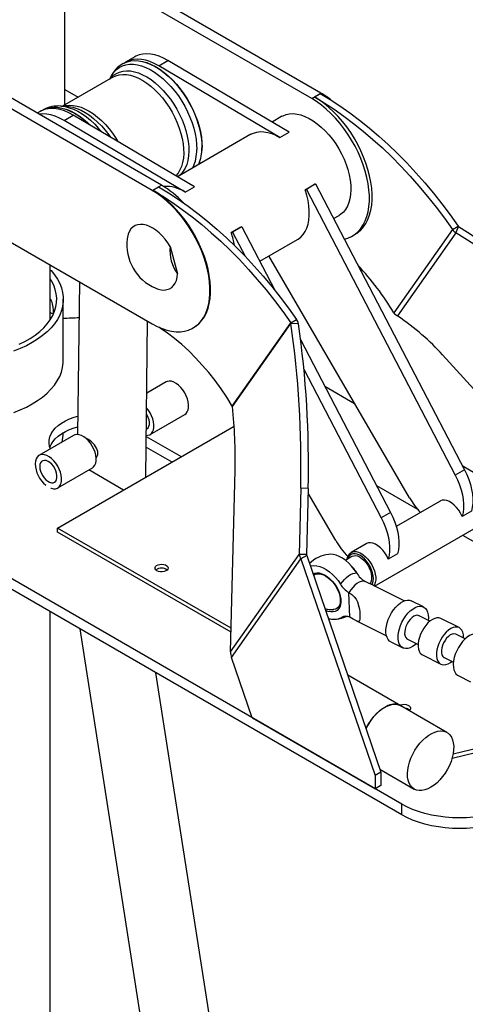
# Model space of a CAD drawing. Units: inches. Extents: x 0 to 80000, y 0 to 78659.
# Drawn here: x 11415 to 11688, y 32487 to 33090 of the extents above; entities that cross this region are included whole.
import ezdxf

# ---------------------------------------------------------------- set-up
doc = ezdxf.new("R2010")
doc.units = ezdxf.units.IN
doc.header["$MEASUREMENT"] = 0

msp = doc.modelspace()

# ---------------------------------------------------------------- linework, layer by layer
for p, q in [((11442.663, 33037.732), (11442.663, 33150.591)), ((11599.401, 33044.86), (11442.663, 33135.344)), ((11593.744, 33041.595), (11442.663, 33128.812)), ((11496.164, 32985.263), (11326.458, 33083.232)), ((11501.82, 32988.528), (11338.794, 33082.642)), ((11478.334, 33062.943), (11478.255, 33062.897)), ((11485.405, 33067.025), (11479.748, 33063.759)), ((11500.086, 33061.581), (11505.742, 33064.846)), ((11579.899, 33021.009), (11505.742, 33064.846)), ((11574.242, 33017.743), (11500.086, 33061.581)), ((11471.927, 33054.626), (11441.196, 33036.885)), ((11470.489, 33054.518), (11469.974, 33053.498)), ((11442.663, 33047.158), (11450.827, 33042.445)), ((11593.744, 33041.595), (11599.401, 33044.86)), ((11595.423, 33042.564), (11598.958, 33044.605)), ((11427.422, 33033.552), (11425.625, 33032.515)), ((11428.915, 33034.414), (11428.836, 33034.368)), ((11443.995, 33036.728), (11440.055, 33036.949)), ((11440.055, 33036.949), (11440.261, 33036.936)), ((11442.103, 33028.108), (11447.76, 33031.374)), ((11516.259, 32984.271), (11442.103, 33028.108)), ((11521.916, 32987.536), (11447.76, 33031.374)), ((11575.539, 33030.671), (11569.475, 33027.171)), ((11574.242, 33017.743), (11579.899, 33021.009)), ((11556.447, 33019.65), (11511.493, 32993.698)), ((11326.458, 33001.578), (11496.164, 32903.609)), ((11496.164, 32985.263), (11501.82, 32988.528)), ((11496.477, 32985.444), (11500.013, 32987.485)), ((11516.259, 32984.271), (11521.916, 32987.536)), ((11595.398, 32988.862), (11589.741, 32985.597)), ((11589.741, 32985.597), (11590.495, 32985.975)), ((11596.152, 32989.24), (11590.495, 32985.975)), ((11590.495, 32985.975), (11681.64, 32811.086)), ((11595.398, 32988.862), (11596.152, 32989.24)), ((11596.152, 32989.24), (11687.297, 32814.352)), ((11607.168, 32968.103), (11610.536, 32970.048)), ((11550.143, 32962.737), (11544.486, 32959.472)), ((11550.897, 32963.115), (11545.24, 32959.85)), ((11550.143, 32962.737), (11550.897, 32963.115)), ((11550.897, 32963.115), (11571.151, 32924.252)), ((11679.915, 32961.437), (11644.069, 32910.434)), ((11679.915, 32961.437), (11683.451, 32963.478)), ((11682.089, 32959.386), (11683.62, 32963.058)), ((11544.486, 32959.472), (11545.24, 32959.85)), ((11545.24, 32959.85), (11552.955, 32945.047)), ((11561.913, 32941.978), (11585.08, 32955.352)), ((11618.742, 32957.465), (11620.421, 32958.434)), ((11682.089, 32959.386), (11646.337, 32908.518)), ((11507.097, 32950.902), (11511.684, 32934.255)), ((11653.733, 32797.101), (11567.502, 32945.205)), ((11433.663, 32906.152), (11433.663, 32939.69)), ((11451.55, 32929.364), (11450.411, 32835.931)), ((11441.663, 32881.133), (11441.663, 32918.694)), ((11580.963, 32904.327), (11584.498, 32906.368)), ((11492.095, 32809.798), (11493.259, 32905.285)), ((11521.162, 32901.133), (11521.475, 32901.314)), ((11545.117, 32853.324), (11580.963, 32904.327)), ((11545.241, 32852.959), (11580.992, 32903.826)), ((11585.585, 32903.689), (11580.992, 32903.826)), ((11586.934, 32893.968), (11642.042, 32788.227)), ((11739.62, 32812.495), (11673.932, 32884.692)), ((11588.977, 32875.928), (11636.385, 32784.961)), ((11504.55, 32868.058), (11492.722, 32861.23)), ((11601.787, 32865.469), (11620.074, 32854.911)), ((11494.836, 32835.893), (11516.049, 32848.139)), ((11438.181, 32778.674), (11546.251, 32841.061)), ((11447.982, 32835.402), (11426.768, 32823.156)), ((11492.399, 32834.73), (11513.841, 32822.352)), ((11492.453, 32839.136), (11492.836, 32839.357)), ((11492.333, 32828.235), (11492.333, 32829.322)), ((11492.333, 32828.235), (11508.183, 32819.085)), ((11438.267, 32803.237), (11459.481, 32815.483)), ((11685.99, 32816.859), (11693.813, 32812.343)), ((11478.486, 32801.941), (11457.255, 32814.198)), ((11544.124, 32702.858), (11546.799, 32814.088)), ((11687.297, 32814.352), (11681.64, 32811.086)), ((11633.432, 32804.747), (11658.478, 32790.288)), ((11587.026, 32803.001), (11586.053, 32762.515)), ((11591.619, 32802.865), (11587.026, 32803.001)), ((11591.619, 32802.865), (11590.645, 32762.378)), ((11608.478, 32770.976), (11591.551, 32800.048)), ((11672.336, 32795.151), (11645.535, 32779.68)), ((11642.042, 32788.227), (11636.385, 32784.961)), ((11691.584, 32789.036), (11685.927, 32785.77)), ((11632.265, 32743.152), (11699.684, 32782.072)), ((11544.472, 32717.314), (11438.181, 32778.674)), ((11438.181, 32776.224), (11438.181, 32778.674)), ((11544.414, 32714.897), (11438.181, 32776.224)), ((11686.197, 32774.287), (11769.15, 32726.399)), ((11627.081, 32769.026), (11617.888, 32763.72)), ((11648.899, 32609.677), (11380.982, 32764.342)), ((11544.124, 32702.858), (11586.053, 32762.515)), ((11590.645, 32762.378), (11586.053, 32762.515)), ((11590.714, 32761.933), (11587.179, 32759.892)), ((11590.714, 32761.933), (11636.171, 32629.272)), ((11618.431, 32761.146), (11614.449, 32758.847)), ((11646.329, 32762.911), (11640.672, 32759.645)), ((11648.899, 32603.145), (11380.982, 32757.81)), ((11544.66, 32699.395), (11587.179, 32759.892)), ((11587.179, 32759.892), (11632.635, 32627.231)), ((11650.341, 32734.07), (11631.648, 32743.463)), ((11617.022, 32724.029), (11616.574, 32739.129)), ((11662.241, 32730.329), (11654.742, 32734.097)), ((11433.663, 31710.395), (11433.663, 32727.398)), ((11666.13, 32721.66), (11659.547, 32724.968)), ((11620.873, 32722.017), (11639.565, 32712.625)), ((11684.066, 32717.684), (11672.817, 32723.336)), ((11451.687, 32716.993), (11565.712, 31986.119)), ((11687.712, 32710.816), (11682.045, 32713.663)), ((11642.171, 32709.078), (11649.67, 32705.31)), ((11652.364, 32710.671), (11658.946, 32707.363)), ((11661.592, 32700.998), (11672.841, 32695.346)), ((11557.278, 32662.568), (11544.66, 32699.395)), ((11674.862, 32699.366), (11680.529, 32696.519)), ((11602.784, 32020.962), (11498.402, 32690.025)), ((11648.291, 32669.862), (11615.844, 32688.593)), ((11683.417, 32688.353), (11690.916, 32684.585)), ((11676.575, 32653.534), (11648.291, 32669.862)), ((11557.278, 32662.568), (11632.635, 32619.066)), ((11708.809, 32646.99), (11680.318, 32640.289)), ((11709.422, 32644.685), (11679.697, 32637.694)), ((11636.171, 32629.272), (11632.635, 32627.231)), ((11635.573, 32631.018), (11656.577, 32618.892)), ((11636.171, 32629.272), (11636.171, 32621.107)), ((11632.635, 32627.231), (11632.635, 32619.066)), ((11636.171, 32621.107), (11632.635, 32619.066)), ((11648.899, 32603.145), (11648.899, 32609.677))]:
    msp.add_line(p, q)
at = {"flags": 128}
for points in [[(11505.742, 33064.846), (11503.052, 33066.288), (11500.384, 33067.424), (11497.76, 33068.242), (11495.206, 33068.735), (11492.745, 33068.898), (11490.398, 33068.732), (11488.187, 33068.236), (11486.131, 33067.415), (11485.405, 33067.025)], [(11470.489, 33054.518), (11471.294, 33055.944), (11472.643, 33057.778), (11474.201, 33059.332), (11475.954, 33060.592), (11477.887, 33061.545), (11479.98, 33062.184), (11482.216, 33062.502), (11484.575, 33062.496), (11487.034, 33062.168), (11489.573, 33061.519), (11492.167, 33060.555), (11494.793, 33059.286), (11497.427, 33057.723), (11500.046, 33055.879), (11502.626, 33053.772), (11505.144, 33051.421), (11507.576, 33048.847), (11509.901, 33046.073), (11512.097, 33043.124), (11514.145, 33040.028), (11516.027, 33036.812), (11517.724, 33033.505), (11519.222, 33030.137), (11520.508, 33026.739), (11521.569, 33023.342), (11522.395, 33019.975), (11522.981, 33016.671), (11523.319, 33013.458), (11523.408, 33010.366)], [(11478.28, 33062.912), (11478.774, 33063.182), (11480.78, 33064.026), (11482.939, 33064.556), (11485.233, 33064.767), (11487.642, 33064.657), (11490.144, 33064.227), (11492.717, 33063.481), (11495.338, 33062.426), (11497.986, 33061.07), (11500.635, 33059.426), (11503.264, 33057.508), (11505.849, 33055.333), (11508.366, 33052.919), (11510.796, 33050.29), (11513.114, 33047.466), (11515.303, 33044.474), (11517.341, 33041.339), (11519.212, 33038.089), (11520.898, 33034.753), (11522.386, 33031.359), (11523.661, 33027.939), (11524.713, 33024.521), (11525.533, 33021.136), (11526.112, 33017.813), (11526.448, 33014.583), (11526.535, 33011.472)], [(11478.334, 33062.943), (11478.853, 33063.227), (11480.859, 33064.072), (11483.018, 33064.601), (11485.312, 33064.812), (11487.721, 33064.703), (11490.222, 33064.273), (11492.795, 33063.527), (11495.417, 33062.471), (11498.064, 33061.116), (11500.714, 33059.471), (11503.343, 33057.553), (11505.927, 33055.378), (11508.445, 33052.965), (11510.874, 33050.335), (11513.193, 33047.512), (11515.381, 33044.519), (11517.42, 33041.384), (11519.29, 33038.135), (11520.977, 33034.798), (11522.464, 33031.405), (11523.74, 33027.984), (11524.792, 33024.566), (11525.611, 33021.181), (11526.191, 33017.859), (11526.526, 33014.628), (11526.614, 33011.518)], [(11500.086, 33061.581), (11497.396, 33063.023), (11494.727, 33064.158), (11492.104, 33064.976), (11489.55, 33065.469), (11487.088, 33065.633), (11484.741, 33065.466), (11482.53, 33064.97), (11480.475, 33064.149), (11479.053, 33063.329)], [(11470.535, 33053.822), (11470.936, 33054.29), (11472.486, 33055.759), (11474.23, 33056.928), (11476.151, 33057.786), (11478.23, 33058.325), (11480.448, 33058.539), (11482.782, 33058.427), (11485.21, 33057.989), (11487.709, 33057.23), (11490.254, 33056.157), (11492.82, 33054.78), (11495.382, 33053.113), (11497.916, 33051.173), (11500.397, 33048.977), (11502.801, 33046.547), (11505.104, 33043.908), (11507.285, 33041.083), (11509.321, 33038.102), (11511.194, 33034.992), (11512.885, 33031.785), (11514.377, 33028.51), (11515.656, 33025.201), (11516.71, 33021.889), (11517.529, 33018.606), (11518.104, 33015.385), (11518.429, 33012.256), (11518.503, 33009.249), (11518.323, 33006.395), (11517.893, 33003.721), (11517.215, 33001.253), (11516.296, 32999.014), (11515.147, 32997.027), (11513.776, 32995.31), (11513.063, 32994.605)], [(11471.927, 33054.626), (11472.017, 33054.677), (11473.899, 33055.538), (11475.938, 33056.083), (11478.115, 33056.306), (11480.409, 33056.206), (11482.796, 33055.783), (11485.253, 33055.041), (11487.757, 33053.989), (11490.281, 33052.635), (11492.803, 33050.994), (11495.296, 33049.082), (11497.736, 33046.917), (11500.099, 33044.521), (11502.362, 33041.918), (11504.502, 33039.132), (11506.499, 33036.192), (11508.332, 33033.127), (11509.985, 33029.966), (11511.439, 33026.741), (11512.682, 33023.484), (11513.701, 33020.226), (11514.485, 33017), (11515.028, 33013.837), (11515.323, 33010.77), (11515.369, 33007.827), (11515.163, 33005.037), (11514.709, 33002.43), (11514.011, 33000.029), (11513.076, 32997.859), (11511.912, 32995.941), (11510.532, 32994.294), (11510.515, 32994.276)], [(11598.958, 33044.605), (11604.993, 33040.972), (11611.018, 33037.048), (11617.02, 33032.841), (11622.989, 33028.357), (11628.915, 33023.606), (11634.785, 33018.595), (11640.591, 33013.334), (11646.321, 33007.832), (11651.964, 33002.1), (11657.511, 32996.148), (11662.951, 32989.986), (11668.275, 32983.627), (11673.472, 32977.081), (11678.534, 32970.361), (11683.451, 32963.478)], [(11613.711, 32955.548), (11615.955, 32956.181), (11618.208, 32957.17), (11620.285, 32958.473), (11622.17, 32960.081), (11623.85, 32961.982), (11625.314, 32964.162), (11626.55, 32966.607), (11627.55, 32969.297), (11628.306, 32972.214), (11628.813, 32975.337), (11629.068, 32978.643), (11629.068, 32982.109), (11628.813, 32985.709), (11628.306, 32989.417), (11627.55, 32993.207), (11626.55, 32997.052), (11625.314, 33000.923), (11623.85, 33004.794), (11622.17, 33008.635), (11620.285, 33012.42), (11618.208, 33016.12), (11615.955, 33019.711), (11613.542, 33023.164), (11610.987, 33026.456), (11608.307, 33029.564), (11605.523, 33032.463), (11602.653, 33035.134), (11599.719, 33037.558), (11596.743, 33039.717), (11593.744, 33041.595)], [(11595.423, 33042.564), (11601.458, 33038.931), (11607.482, 33035.007), (11613.484, 33030.8), (11619.454, 33026.316), (11625.379, 33021.565), (11631.25, 33016.554), (11637.056, 33011.293), (11642.785, 33005.791), (11648.429, 33000.059), (11653.976, 32994.107), (11659.416, 32987.945), (11664.74, 32981.586), (11669.937, 32975.04), (11674.998, 32968.32), (11679.915, 32961.437)], [(11620.421, 32958.434), (11621.963, 32959.442), (11623.848, 32961.05), (11625.529, 32962.951), (11626.992, 32965.131), (11628.229, 32967.576), (11629.228, 32970.266), (11629.985, 32973.183), (11630.492, 32976.306), (11630.746, 32979.612), (11630.746, 32983.078), (11630.492, 32986.678), (11629.985, 32990.386), (11629.228, 32994.176), (11628.229, 32998.021), (11626.992, 33001.892), (11625.529, 33005.763), (11623.848, 33009.604), (11621.963, 33013.389), (11619.886, 33017.089), (11617.634, 33020.679), (11615.221, 33024.133), (11612.665, 33027.425), (11609.986, 33030.532), (11607.201, 33033.432), (11604.332, 33036.103), (11601.398, 33038.527), (11598.421, 33040.686), (11595.423, 33042.564)], [(11447.76, 33031.374), (11445.07, 33032.816), (11442.401, 33033.951), (11439.778, 33034.769), (11437.224, 33035.262), (11434.762, 33035.426), (11432.415, 33035.259), (11430.204, 33034.763), (11428.149, 33033.942), (11427.422, 33033.552)], [(11428.142, 33033.939), (11429.355, 33034.653), (11431.361, 33035.497), (11433.521, 33036.027), (11435.815, 33036.238), (11438.223, 33036.128), (11440.725, 33035.698), (11443.298, 33034.953), (11445.92, 33033.897), (11448.567, 33032.541), (11451.216, 33030.897), (11453.845, 33028.979), (11456.43, 33026.804), (11458.038, 33025.297)], [(11428.915, 33034.414), (11429.434, 33034.698), (11431.44, 33035.543), (11433.599, 33036.073), (11435.893, 33036.284), (11438.302, 33036.174), (11440.804, 33035.744), (11443.377, 33034.998), (11445.998, 33033.943), (11448.646, 33032.587), (11451.295, 33030.943), (11453.924, 33029.024), (11456.509, 33026.849), (11458.354, 33025.111)], [(11440.261, 33036.936), (11440.295, 33036.934), (11442.754, 33036.605), (11445.292, 33035.956), (11447.886, 33034.993), (11450.513, 33033.724), (11453.147, 33032.16), (11455.766, 33030.317), (11458.346, 33028.21), (11460.864, 33025.859), (11463.296, 33023.284), (11465.158, 33021.088)], [(11441.765, 33036.853), (11443.254, 33037.214), (11445.431, 33037.438), (11447.724, 33037.337), (11450.111, 33036.914), (11452.569, 33036.173), (11455.072, 33035.12), (11457.597, 33033.767), (11460.118, 33032.126), (11462.611, 33030.213), (11465.051, 33028.049), (11467.414, 33025.653), (11469.677, 33023.049), (11471.818, 33020.264), (11473.814, 33017.324), (11475.105, 33015.209)], [(11443.995, 33036.728), (11445.038, 33036.638), (11447.466, 33036.2), (11449.965, 33035.441), (11452.509, 33034.368), (11455.075, 33032.991), (11457.638, 33031.324), (11460.172, 33029.383), (11462.653, 33027.188), (11465.057, 33024.758), (11467.36, 33022.118), (11469.541, 33019.294), (11470.505, 33017.928)], [(11575.539, 33030.671), (11576.258, 33031.054), (11578.184, 33031.794), (11580.263, 33032.212), (11582.473, 33032.303), (11584.792, 33032.066), (11587.195, 33031.504), (11589.658, 33030.622), (11592.155, 33029.429)], [(11442.103, 33028.108), (11439.413, 33029.55), (11436.744, 33030.685), (11434.121, 33031.503), (11431.567, 33031.996), (11429.105, 33032.16), (11426.758, 33031.993), (11426.576, 33031.966)], [(11592.155, 33029.429), (11594.662, 33027.939), (11597.152, 33026.165), (11599.6, 33024.127), (11601.98, 33021.844), (11604.269, 33019.342), (11606.443, 33016.644), (11608.479, 33013.78), (11610.356, 33010.777), (11612.056, 33007.668), (11613.56, 33004.484), (11614.854, 33001.257), (11615.924, 32998.021), (11616.76, 32994.81), (11617.351, 32991.655), (11617.694, 32988.589), (11617.783, 32985.644), (11617.619, 32982.851), (11617.202, 32980.237), (11616.537, 32977.829), (11615.631, 32975.653), (11614.493, 32973.73), (11613.135, 32972.08), (11611.571, 32970.721), (11610.536, 32970.048)], [(11556.447, 33019.65), (11558.076, 33020.43), (11560.075, 33021.014), (11562.216, 33021.275), (11564.476, 33021.209), (11566.834, 33020.817), (11569.264, 33020.104), (11571.742, 33019.076), (11574.242, 33017.743)], [(11496.164, 32903.609), (11499.162, 32902.025), (11502.139, 32900.746), (11505.072, 32899.783), (11507.942, 32899.141), (11510.726, 32898.826), (11513.406, 32898.839), (11515.962, 32899.181), (11518.375, 32899.849), (11520.627, 32900.838), (11522.704, 32902.141), (11524.589, 32903.749), (11526.27, 32905.65), (11527.733, 32907.83), (11528.969, 32910.275), (11529.969, 32912.965), (11530.725, 32915.882), (11531.233, 32919.005), (11531.487, 32922.311), (11531.487, 32925.777), (11531.233, 32929.376), (11530.725, 32933.085), (11529.969, 32936.875), (11528.969, 32940.72), (11527.733, 32944.591), (11526.27, 32948.462), (11524.589, 32952.303), (11522.704, 32956.088), (11520.627, 32959.788), (11518.375, 32963.378), (11515.962, 32966.832), (11513.406, 32970.124), (11510.726, 32973.231), (11507.942, 32976.131), (11505.072, 32978.802), (11502.139, 32981.226), (11499.162, 32983.385), (11496.164, 32985.263)], [(11496.477, 32985.444), (11502.512, 32981.811), (11508.535, 32977.888), (11514.537, 32973.681), (11520.506, 32969.198), (11526.431, 32964.447), (11532.301, 32959.437), (11538.106, 32954.176), (11543.835, 32948.676), (11549.478, 32942.944), (11555.025, 32936.993), (11560.465, 32930.832), (11565.788, 32924.473), (11570.985, 32917.928), (11576.046, 32911.209), (11580.963, 32904.327)], [(11521.475, 32901.314), (11523.018, 32902.322), (11524.903, 32903.93), (11526.583, 32905.831), (11528.047, 32908.011), (11529.283, 32910.456), (11530.283, 32913.146), (11531.039, 32916.063), (11531.546, 32919.186), (11531.801, 32922.492), (11531.801, 32925.958), (11531.546, 32929.558), (11531.039, 32933.266), (11530.283, 32937.056), (11529.283, 32940.901), (11528.047, 32944.772), (11526.583, 32948.643), (11524.903, 32952.484), (11523.018, 32956.269), (11520.941, 32959.969), (11518.688, 32963.559), (11516.275, 32967.013), (11513.72, 32970.305), (11511.04, 32973.412), (11508.256, 32976.312), (11505.386, 32978.983), (11502.452, 32981.407), (11499.476, 32983.566), (11496.477, 32985.444)], [(11500.013, 32987.485), (11506.047, 32983.852), (11512.071, 32979.929), (11518.073, 32975.722), (11524.041, 32971.239), (11529.966, 32966.488), (11535.837, 32961.478), (11541.642, 32956.217), (11547.371, 32950.717), (11553.014, 32944.985), (11558.56, 32939.034), (11564, 32932.873), (11569.324, 32926.514), (11574.521, 32919.969), (11579.582, 32913.25), (11584.498, 32906.368)], [(11585.08, 32955.352), (11585.378, 32955.53), (11587.044, 32956.775), (11588.506, 32958.323), (11589.748, 32960.158), (11590.758, 32962.26), (11591.524, 32964.608), (11592.039, 32967.177), (11592.298, 32969.94), (11592.297, 32972.868), (11592.037, 32975.931), (11591.52, 32979.095), (11590.752, 32982.328), (11589.741, 32985.597)], [(11507.097, 32950.902), (11505.61, 32953.255), (11503.972, 32955.465), (11502.208, 32957.499), (11500.347, 32959.323), (11498.418, 32960.908), (11496.454, 32962.229), (11494.485, 32963.264), (11492.543, 32963.996), (11490.659, 32964.415), (11488.863, 32964.513), (11487.185, 32964.289), (11485.65, 32963.745), (11484.285, 32962.892), (11483.11, 32961.743), (11482.145, 32960.316), (11481.405, 32958.633), (11480.901, 32956.723), (11480.744, 32955.715)], [(11433.663, 32936.729), (11434.13, 32936.227), (11436.239, 32933.699), (11438.015, 32931.087), (11439.448, 32928.406), (11440.529, 32925.67), (11441.254, 32922.895), (11441.617, 32920.097), (11441.617, 32917.291), (11441.254, 32914.492), (11440.529, 32911.718), (11439.448, 32908.982), (11438.015, 32906.3), (11436.239, 32903.688), (11434.13, 32901.16), (11431.7, 32898.73), (11428.961, 32896.411), (11425.931, 32894.217), (11422.624, 32892.16), (11419.061, 32890.252), (11415.261, 32888.502), (11411.245, 32886.921)], [(11414.565, 32891.102), (11418.112, 32892.858), (11421.417, 32894.765), (11424.458, 32896.813), (11427.219, 32898.989), (11429.684, 32901.281), (11431.837, 32903.676), (11433.667, 32906.158), (11435.162, 32908.714), (11436.313, 32911.328), (11437.115, 32913.986), (11437.562, 32916.671), (11437.651, 32919.368), (11437.383, 32922.061), (11436.758, 32924.735), (11435.781, 32927.373), (11434.457, 32929.96), (11433.663, 32931.236)], [(11498.22, 32925.442), (11499.784, 32924.875), (11501.668, 32924.456), (11503.464, 32924.358), (11505.142, 32924.583), (11506.677, 32925.126), (11508.042, 32925.979), (11509.217, 32927.128), (11510.182, 32928.556), (11510.922, 32930.238), (11511.426, 32932.148), (11511.684, 32934.255)], [(11433.685, 32918.954), (11434.364, 32917.593), (11434.914, 32915.817), (11435.277, 32913.892), (11435.424, 32912.239), (11435.401, 32911.04), (11435.246, 32910.245), (11434.958, 32909.833), (11434.511, 32909.877), (11433.894, 32910.49), (11433.663, 32910.872)], [(11545.117, 32853.324), (11541.777, 32858.682), (11538.257, 32863.893), (11534.57, 32868.938), (11530.731, 32873.796), (11526.754, 32878.447), (11522.657, 32882.873), (11518.456, 32887.057), (11514.166, 32890.982), (11509.806, 32894.631), (11505.393, 32897.991), (11500.944, 32901.048), (11500.106, 32901.587)], [(11411.263, 32849.367), (11415.272, 32850.946), (11419.067, 32852.694), (11422.624, 32854.6), (11425.926, 32856.653), (11428.953, 32858.844), (11431.688, 32861.158), (11434.117, 32863.585), (11436.225, 32866.108), (11438.001, 32868.716), (11439.435, 32871.393), (11440.519, 32874.124), (11441.247, 32876.895), (11441.614, 32879.688), (11441.663, 32881.133)], [(11516.049, 32848.139), (11516.811, 32848.715), (11517.576, 32849.706), (11518.107, 32850.967), (11518.388, 32852.457), (11518.408, 32854.129), (11518.168, 32855.928), (11517.675, 32857.797), (11516.945, 32859.675), (11516.001, 32861.503), (11514.874, 32863.222), (11513.6, 32864.776), (11512.22, 32866.115), (11510.778, 32867.197), (11509.321, 32867.986), (11507.895, 32868.457), (11506.547, 32868.596), (11505.319, 32868.397), (11504.55, 32868.058)], [(11492.407, 32835.364), (11493.471, 32835.413), (11494.623, 32835.779), (11495.598, 32836.469), (11496.363, 32837.46), (11496.894, 32838.721), (11497.175, 32840.211), (11497.195, 32841.883), (11496.955, 32843.682), (11496.462, 32845.551), (11495.731, 32847.429), (11494.788, 32849.257), (11493.661, 32850.976), (11492.613, 32852.278)], [(11433.792, 32827.21), (11433.287, 32828.665), (11432.959, 32830.57), (11432.996, 32832.484), (11433.399, 32834.384), (11434.163, 32836.247), (11435.278, 32838.05), (11436.732, 32839.77), (11438.505, 32841.388), (11440.576, 32842.882), (11442.921, 32844.236), (11445.51, 32845.432), (11448.312, 32846.456), (11450.547, 32847.106)], [(11492.836, 32839.357), (11492.885, 32839.386), (11493.592, 32840.021), (11494.088, 32840.929), (11494.35, 32842.067), (11494.366, 32843.382), (11494.135, 32844.812), (11493.668, 32846.291), (11492.987, 32847.75), (11492.567, 32848.465)], [(11433.468, 32828.066), (11434.163, 32829.714), (11435.278, 32831.517), (11436.732, 32833.238), (11438.505, 32834.855), (11440.576, 32836.35), (11442.921, 32837.704), (11445.51, 32838.9), (11448.312, 32839.923), (11450.467, 32840.553)], [(11459.481, 32815.483), (11460.242, 32816.058), (11461.008, 32817.05), (11461.539, 32818.311), (11461.819, 32819.801), (11461.84, 32821.472), (11461.599, 32823.272), (11461.106, 32825.141), (11460.376, 32827.019), (11459.432, 32828.847), (11458.305, 32830.566), (11457.031, 32832.119), (11455.651, 32833.459), (11454.21, 32834.54), (11452.752, 32835.329), (11451.327, 32835.801), (11449.978, 32835.939), (11448.75, 32835.74), (11447.982, 32835.402)], [(11461.728, 32821.661), (11461.887, 32821.783), (11462.729, 32823.516), (11462.756, 32825.51), (11462.07, 32827.517), (11460.776, 32829.512), (11459.004, 32831.385), (11457.105, 32832.861), (11455.436, 32833.756), (11455.234, 32833.801)], [(11434.101, 32803.072), (11434.216, 32803.033), (11435.609, 32802.727), (11436.902, 32802.757), (11438.055, 32803.123), (11439.029, 32803.812), (11439.794, 32804.804), (11440.326, 32806.065), (11440.606, 32807.555), (11440.626, 32809.226), (11440.386, 32811.025), (11439.893, 32812.894), (11439.163, 32814.773), (11438.219, 32816.601), (11437.092, 32818.319), (11435.818, 32819.873), (11434.438, 32821.213), (11432.996, 32822.294), (11431.539, 32823.083), (11430.113, 32823.555), (11428.765, 32823.693), (11427.537, 32823.494), (11426.47, 32822.964), (11425.596, 32822.121), (11424.945, 32820.99), (11424.538, 32819.609), (11424.387, 32818.021), (11424.387, 32818.021)], [(11427.215, 32816.343), (11427.323, 32814.962), (11427.674, 32813.499), (11428.252, 32812.022), (11429.029, 32810.599), (11429.969, 32809.298), (11431.028, 32808.179), (11432.157, 32807.295), (11433.303, 32806.687), (11434.412, 32806.383), (11435.432, 32806.397), (11436.317, 32806.73), (11437.023, 32807.365), (11437.519, 32808.273), (11437.782, 32809.41), (11437.798, 32810.725), (11437.567, 32812.156), (11437.1, 32813.635), (11436.419, 32815.093), (11435.555, 32816.463), (11434.55, 32817.68), (11433.449, 32818.688), (11432.305, 32819.438), (11431.171, 32819.897), (11430.1, 32820.043), (11429.142, 32819.868), (11428.341, 32819.381), (11427.736, 32818.606), (11427.355, 32817.577), (11427.215, 32816.343)], [(11427.215, 32816.343), (11427.323, 32814.962), (11427.674, 32813.499), (11428.252, 32812.022), (11429.029, 32810.599), (11429.969, 32809.298), (11431.028, 32808.179), (11432.157, 32807.295), (11433.303, 32806.687), (11434.412, 32806.383), (11435.432, 32806.397), (11436.317, 32806.73), (11437.023, 32807.365), (11437.519, 32808.273), (11437.782, 32809.41), (11437.798, 32810.725), (11437.567, 32812.156), (11437.1, 32813.635), (11436.419, 32815.093), (11435.555, 32816.463), (11434.55, 32817.68), (11433.449, 32818.688), (11432.305, 32819.438), (11431.171, 32819.897), (11430.1, 32820.043), (11429.142, 32819.868), (11428.341, 32819.381), (11427.736, 32818.606), (11427.355, 32817.577), (11427.215, 32816.343)], [(11681.64, 32811.086), (11683.068, 32808.117), (11684.283, 32805.102), (11685.269, 32802.078), (11686.015, 32799.083), (11686.511, 32796.152), (11686.752, 32793.322), (11686.734, 32790.627), (11686.458, 32788.099), (11685.927, 32785.77)], [(11687.297, 32814.352), (11688.725, 32811.382), (11689.939, 32808.368), (11690.926, 32805.344), (11691.671, 32802.349), (11692.168, 32799.418), (11692.408, 32796.588), (11692.391, 32793.892), (11692.115, 32791.365), (11691.584, 32789.036)], [(11685.927, 32785.77), (11684.969, 32787.699), (11683.821, 32789.527), (11682.516, 32791.199), (11681.093, 32792.665), (11679.595, 32793.883), (11678.067, 32794.814), (11676.555, 32795.432), (11675.103, 32795.717), (11673.755, 32795.662), (11672.552, 32795.268), (11672.336, 32795.151)], [(11642.042, 32788.227), (11643.47, 32785.257), (11644.685, 32782.242), (11645.671, 32779.219), (11646.417, 32776.223), (11646.913, 32773.293), (11647.154, 32770.462), (11647.136, 32767.767), (11646.86, 32765.24), (11646.329, 32762.911)], [(11636.385, 32784.961), (11637.813, 32781.992), (11639.028, 32778.977), (11640.014, 32775.953), (11640.76, 32772.958), (11641.256, 32770.027), (11641.497, 32767.197), (11641.479, 32764.502), (11641.203, 32761.974), (11640.672, 32759.645)], [(11640.672, 32759.645), (11639.714, 32761.574), (11638.566, 32763.402), (11637.261, 32765.074), (11635.838, 32766.54), (11634.34, 32767.757), (11632.812, 32768.689), (11631.3, 32769.307), (11629.848, 32769.592), (11628.501, 32769.537), (11627.297, 32769.143), (11627.081, 32769.026)], [(11621.314, 32751.148), (11619.844, 32753.303), (11618.207, 32755.315), (11616.435, 32757.146), (11614.564, 32758.758), (11612.631, 32760.119), (11610.674, 32761.204), (11608.732, 32761.989), (11606.842, 32762.46), (11605.044, 32762.608), (11604.089, 32762.548)], [(11615.388, 32759.389), (11615.437, 32759.711), (11615.824, 32761.159), (11616.451, 32762.37), (11617.299, 32763.308), (11618.344, 32763.947), (11619.555, 32764.267), (11620.898, 32764.261), (11622.335, 32763.927), (11623.823, 32763.276)], [(11623.141, 32762.037), (11621.695, 32762.662), (11620.304, 32762.959), (11619.014, 32762.92), (11617.866, 32762.545), (11616.897, 32761.847), (11616.137, 32760.848), (11615.612, 32759.581), (11615.591, 32759.507)], [(11630.629, 32743.962), (11631.017, 32744.726), (11631.418, 32746.113), (11631.562, 32747.705), (11631.445, 32749.451), (11631.07, 32751.294), (11630.45, 32753.175), (11629.604, 32755.035), (11628.559, 32756.812), (11627.35, 32758.451), (11626.015, 32759.897), (11624.597, 32761.106), (11623.141, 32762.037)], [(11623.823, 32763.276), (11625.32, 32762.326), (11626.784, 32761.105), (11628.171, 32759.648), (11629.442, 32757.997), (11630.561, 32756.198), (11631.494, 32754.305), (11632.217, 32752.371), (11632.706, 32750.452), (11632.95, 32748.603), (11632.94, 32746.878), (11632.676, 32745.326), (11632.167, 32743.991), (11631.749, 32743.31)], [(11498.992, 32752.549), (11498.284, 32753.103), (11497.89, 32753.752), (11497.846, 32754.44), (11498.154, 32755.105), (11498.789, 32755.688), (11499.692, 32756.137), (11500.785, 32756.412), (11501.97, 32756.489), (11503.142, 32756.361), (11504.196, 32756.04), (11505.039, 32755.553), (11505.596, 32754.944), (11505.818, 32754.268), (11505.684, 32753.584), (11505.207, 32752.953), (11504.43, 32752.431), (11503.42, 32752.065), (11502.268, 32751.887), (11501.077, 32751.913), (11499.951, 32752.14), (11498.992, 32752.549)], [(11592.936, 32755.45), (11593.455, 32755.58), (11595.127, 32755.759), (11596.926, 32755.612), (11598.815, 32755.14), (11600.758, 32754.355), (11602.715, 32753.271), (11604.648, 32751.909), (11606.519, 32750.297), (11608.29, 32748.467), (11609.928, 32746.454), (11611.398, 32744.299)], [(11623.179, 32760.791), (11624.521, 32759.924), (11625.823, 32758.788), (11627.039, 32757.425), (11628.125, 32755.882), (11629.041, 32754.218), (11629.754, 32752.49), (11630.239, 32750.762), (11630.477, 32749.097), (11630.461, 32747.554), (11630.191, 32746.189), (11629.677, 32745.052), (11629.314, 32744.559)], [(11594.531, 32750.794), (11595.477, 32751.125), (11596.864, 32751.291), (11598.371, 32751.147), (11599.959, 32750.694), (11601.587, 32749.946), (11603.213, 32748.92), (11604.795, 32747.645), (11606.291, 32746.153), (11607.663, 32744.482), (11608.876, 32742.676), (11609.898, 32740.782), (11610.702, 32738.849), (11611.268, 32736.926), (11611.581, 32735.064), (11611.633, 32733.31), (11611.423, 32731.711), (11610.955, 32730.308), (11610.243, 32729.136), (11609.305, 32728.227), (11608.164, 32727.603), (11606.851, 32727.282), (11605.399, 32727.271), (11603.846, 32727.571), (11602.291, 32728.146)], [(11594.849, 32749.868), (11594.872, 32749.892), (11595.808, 32750.428), (11596.94, 32750.711), (11598.203, 32750.716), (11599.556, 32750.45), (11600.974, 32749.923), (11602.426, 32749.142), (11603.875, 32748.126), (11605.284, 32746.895), (11606.615, 32745.479), (11607.832, 32743.914), (11608.903, 32742.239), (11609.8, 32740.5), (11610.501, 32738.741), (11610.988, 32737.012), (11611.253, 32735.359), (11611.296, 32733.827), (11611.123, 32732.456), (11610.751, 32731.278), (11610.195, 32730.31), (11609.46, 32729.555), (11608.526, 32729.017), (11607.394, 32728.732), (11606.819, 32728.729)], [(11611.398, 32744.299), (11612.536, 32745.817), (11613.748, 32747.187), (11615.013, 32748.383), (11616.307, 32749.386), (11617.607, 32750.175), (11618.89, 32750.738), (11620.134, 32751.064), (11621.314, 32751.148)], [(11626.49, 32745.977), (11625.352, 32746.118), (11624.113, 32745.943), (11622.806, 32745.458), (11621.469, 32744.675), (11620.14, 32743.617), (11618.858, 32742.314), (11617.658, 32740.804), (11616.574, 32739.129)], [(11631.644, 32743.455), (11630.909, 32743.828), (11628.925, 32744.786), (11626.49, 32745.977)], [(11616.574, 32739.129), (11618.319, 32738.035), (11619.865, 32736.575), (11620.899, 32735.162), (11621.755, 32733.49), (11622.668, 32730.515), (11622.947, 32728.944), (11623.141, 32727.319), (11623.3, 32724.808), (11623.288, 32723.002), (11623.084, 32721.877), (11622.569, 32721.444), (11621.544, 32721.697), (11620.482, 32722.219), (11619.14, 32722.933), (11617.022, 32724.029)], [(11642.171, 32709.078), (11641.499, 32709.5), (11640.608, 32710.41), (11639.921, 32711.609), (11639.455, 32713.067), (11639.222, 32714.746), (11639.228, 32716.602), (11639.473, 32718.587), (11639.951, 32720.649), (11640.649, 32722.736), (11641.55, 32724.793), (11642.629, 32726.768), (11643.859, 32728.608), (11645.208, 32730.266), (11646.641, 32731.699), (11648.122, 32732.871)], [(11648.122, 32732.871), (11649.611, 32733.75), (11651.07, 32734.314), (11652.461, 32734.549), (11653.749, 32734.448), (11654.742, 32734.097)], [(11657.945, 32707.866), (11657.034, 32707.087), (11655.544, 32706.058), (11654.065, 32705.334), (11652.636, 32704.933), (11651.292, 32704.866), (11650.069, 32705.135), (11648.998, 32705.732), (11648.108, 32706.642), (11647.42, 32707.841), (11646.954, 32709.299), (11646.721, 32710.978), (11646.727, 32712.834), (11646.973, 32714.819), (11647.45, 32716.881), (11648.149, 32718.968), (11649.049, 32721.025), (11650.128, 32722.999), (11651.358, 32724.839), (11652.707, 32726.498), (11654.141, 32727.931), (11655.621, 32729.102), (11655.621, 32729.102)], [(11659.547, 32724.968), (11659.454, 32725.012), (11658.518, 32725.227), (11657.463, 32725.096), (11656.337, 32724.624), (11655.194, 32723.834), (11654.086, 32722.763), (11653.065, 32721.461), (11652.18, 32719.988), (11651.471, 32718.414), (11650.972, 32716.812), (11650.706, 32715.258), (11650.685, 32713.823), (11650.911, 32712.575), (11651.372, 32711.572), (11652.048, 32710.861), (11652.364, 32710.671)], [(11655.621, 32729.102), (11657.11, 32729.982), (11658.569, 32730.546), (11659.96, 32730.781), (11661.248, 32730.68), (11662.399, 32730.245), (11663.382, 32729.489), (11664.174, 32728.431), (11664.752, 32727.098), (11665.103, 32725.525), (11665.217, 32723.752), (11665.129, 32722.163)], [(11614.909, 32724.622), (11614.892, 32724.617), (11615.139, 32724.623), (11615.674, 32724.537)], [(11672.817, 32723.336), (11672.772, 32723.359), (11671.658, 32723.699), (11670.417, 32723.708), (11669.083, 32723.385), (11667.695, 32722.739), (11666.293, 32721.79), (11664.917, 32720.563), (11663.607, 32719.095), (11662.4, 32717.427), (11661.332, 32715.608), (11660.433, 32713.69), (11659.728, 32711.728), (11659.239, 32709.779), (11658.978, 32707.899), (11658.955, 32706.141), (11659.168, 32704.557), (11659.613, 32703.192), (11660.276, 32702.085), (11661.139, 32701.268), (11661.592, 32700.998)], [(11686.711, 32711.319), (11686.721, 32711.68), (11686.626, 32713.357), (11686.295, 32714.837), (11685.739, 32716.078), (11684.974, 32717.044), (11684.021, 32717.706), (11682.907, 32718.047), (11681.666, 32718.056), (11680.332, 32717.733), (11678.944, 32717.087), (11677.542, 32716.137), (11676.166, 32714.911), (11674.856, 32713.442), (11673.649, 32711.775), (11672.581, 32709.956), (11671.682, 32708.038), (11670.977, 32706.076), (11670.488, 32704.127), (11670.227, 32702.247), (11670.204, 32700.489), (11670.417, 32698.905), (11670.862, 32697.54), (11671.525, 32696.432), (11672.388, 32695.615), (11673.425, 32695.112), (11674.607, 32694.936), (11675.899, 32695.094), (11677.265, 32695.58), (11677.265, 32695.58)], [(11682.045, 32713.663), (11681.805, 32713.768), (11680.847, 32713.925), (11679.776, 32713.736), (11678.643, 32713.209), (11677.502, 32712.369), (11676.405, 32711.255), (11675.404, 32709.92), (11674.546, 32708.425), (11673.87, 32706.842), (11673.408, 32705.242), (11673.183, 32703.703), (11673.204, 32702.295), (11673.47, 32701.084), (11673.969, 32700.127), (11674.678, 32699.469), (11674.862, 32699.366)], [(11695.988, 32713.372), (11695.872, 32713.428), (11694.685, 32713.78), (11693.368, 32713.797), (11691.956, 32713.479), (11690.486, 32712.834), (11688.995, 32711.879), (11687.523, 32710.639), (11686.108, 32709.146), (11684.785, 32707.438), (11683.59, 32705.56), (11682.553, 32703.56), (11681.701, 32701.491), (11681.057, 32699.405), (11680.636, 32697.356), (11680.45, 32695.399), (11680.504, 32693.583), (11680.796, 32691.956), (11681.319, 32690.559), (11682.059, 32689.43), (11682.997, 32688.596), (11683.417, 32688.353)], [(11677.265, 32695.58), (11678.665, 32696.381), (11679.528, 32697.022)], [(11627.036, 32655.93), (11627.364, 32656.598), (11628.658, 32658.934), (11630.123, 32661.157), (11631.735, 32663.225), (11633.464, 32665.103), (11635.278, 32666.757), (11637.147, 32668.157), (11639.036, 32669.279), (11640.912, 32670.102), (11642.741, 32670.611), (11644.49, 32670.798), (11646.129, 32670.659), (11647.628, 32670.197), (11648.291, 32669.862)], [(11647.696, 32670.205), (11648.185, 32670.414), (11649.278, 32670.689), (11650.462, 32670.766), (11651.634, 32670.638), (11652.688, 32670.317), (11653.531, 32669.83), (11654.088, 32669.222), (11654.31, 32668.545), (11654.177, 32667.861), (11653.7, 32667.23), (11653.338, 32666.948)], [(11672.282, 32624.564), (11670.506, 32622.794), (11668.66, 32621.264), (11666.777, 32620), (11664.891, 32619.026), (11663.034, 32618.358), (11661.241, 32618.009), (11659.543, 32617.985), (11657.97, 32618.286), (11656.551, 32618.907), (11655.311, 32619.837), (11654.272, 32621.059), (11653.453, 32622.551), (11652.867, 32624.288), (11652.527, 32626.237), (11652.437, 32628.364), (11652.599, 32630.631), (11653.011, 32632.998), (11653.665, 32635.422), (11654.549, 32637.861), (11655.648, 32640.27), (11656.942, 32642.606), (11658.408, 32644.828), (11660.019, 32646.897), (11661.748, 32648.775), (11663.563, 32650.429), (11665.431, 32651.829), (11667.32, 32652.951), (11669.196, 32653.773), (11671.025, 32654.283), (11672.775, 32654.47), (11674.413, 32654.331), (11675.913, 32653.869), (11677.245, 32653.092), (11678.387, 32652.013), (11679.319, 32650.653), (11680.023, 32649.035), (11680.487, 32647.188), (11680.702, 32645.145), (11680.666, 32642.943), (11680.378, 32640.621), (11679.844, 32638.22), (11679.074, 32635.784), (11678.08, 32633.355), (11676.881, 32630.977), (11675.498, 32628.692), (11673.956, 32626.542), (11672.282, 32624.564)], [(11719.609, 32609.677), (11716.393, 32607.976), (11712.933, 32606.443), (11709.254, 32605.09), (11705.385, 32603.927), (11701.355, 32602.964), (11697.195, 32602.206), (11692.936, 32601.661), (11688.612, 32601.333), (11684.254, 32601.223), (11679.896, 32601.333), (11675.572, 32601.661), (11671.313, 32602.206), (11667.153, 32602.964), (11663.123, 32603.927), (11659.254, 32605.09), (11655.575, 32606.443), (11652.115, 32607.976), (11648.899, 32609.677)], [(11719.609, 32603.145), (11716.393, 32601.444), (11712.933, 32599.911), (11709.254, 32598.558), (11705.385, 32597.395), (11701.355, 32596.431), (11697.195, 32595.674), (11692.936, 32595.129), (11688.612, 32594.8), (11684.254, 32594.691), (11679.896, 32594.8), (11675.572, 32595.129), (11671.313, 32595.674), (11667.153, 32596.431), (11663.123, 32597.395), (11659.254, 32598.558), (11655.575, 32599.911), (11652.115, 32601.444), (11648.899, 32603.145)]]:
    msp.add_lwpolyline(points, dxfattribs=at)
for centre, radius, start, end in [((11487.032, 33046.994), 18.144, 118.766237, 155.906949), ((11571.895, 32997.692), 54.602, 51.376071, 59.751525), ((11438.462, 33018.326), 18.665, 84.301219, 119.170364), ((11498.185, 33009.917), 25.227, 334.859024, 1.020126), ((11499.022, 33011.294), 27.513, 338.692738, 0.371248), ((11499.101, 33011.339), 27.513, 338.692738, 0.371248), ((11470.787, 32936.243), 60.802, 43.094401, 59.3091), ((11504.628, 32966.663), 21.103, 56.551084, 93.945325), ((11685.893, 32965.594), 7.281, 214.81817, 238.504008), ((11684.817, 32963.783), 1.4, 192.607076, 211.221017), ((11509.524, 32952.148), 29, 172.93521, 247.059413), ((11498.234, 32943.334), 48.987, 9.650683, 19.234629), ((11530.083, 32948.28), 23.135, 173.492434, 217.316135), ((11502.93, 32826.498), 164.211, 30.740182, 43.485675), ((11458.729, 32614.314), 293.069, 91.456375, 93.338472), ((11579.257, 32902.682), 6.408, 9.04899, 35.119692), ((11649.733, 32914.839), 7.176, 217.873147, 241.754974), ((11579.492, 32903.989), 1.509, 353.807349, 12.933382), ((11544.34, 32852.856), 0.907, 6.48979, 31.075644), ((11419.548, 32837.066), 22.115, 344.926155, 359.931439), ((11442.327, 32818.779), 17.956, 182.417473, 230.622989), ((11696.541, 32821.871), 49.458, 210.055403, 222.894823), ((11650.997, 32795.552), 49.11, 210.027511, 224.313259), ((11606.46, 32742.689), 20, 96.808019, 134.56473), ((11620.488, 32756.724), 4.877, 56.512407, 114.939383), ((11501.82, 32748.466), 5.627, 52.944596, 127.055456), ((11501.82, 32748.466), 5.627, 52.944596, 127.055456), ((11607.252, 32743.211), 16.259, 28.219349, 45.557199), ((11633.427, 32758.097), 13.965, 209.845871, 240.216337), ((11623.402, 32751.14), 13.817, 209.679656, 240.382381), ((11606.46, 32742.689), 14, 250.714386, 273.291106), ((11607.45, 32731.886), 9.119, 246.998444, 299.933352), ((11606.46, 32742.689), 20, 276.808019, 295.068192), ((11614.548, 32719.999), 4.729, 58.461306, 122.602281), ((11612.052, 32731.114), 7.132, 269.588606, 293.076326), ((11644.224, 32661.548), 9.255, 63.929813, 120.558581), ((11653.55, 32644.102), 29.032, 118.90153, 155.957047), ((11650.756, 32663.644), 4.645, 50.61497, 86.61731), ((11650.756, 32663.644), 4.645, 50.61497, 86.61731)]:
    msp.add_arc(centre, radius, start, end)
for centre, major_axis, ratio, start_param, end_param in [((11586.818, 32877.076), (210.208, -94.553), 0.5265972, 0.8809392, 1.3387318), ((11585.287, 32873.404), (210.208, -94.553), 0.5265972, 0.8809392, 1.3387318), ((11587.838, 32872.089), (105.104, -47.277), 0.5265972, 0.8809392, 1.2310464), ((11505.551, 32830.162), (-5.318, 223.418), 0.3646811, 4.5818436, 5.039698), ((11510.144, 32830.025), (-5.318, 223.418), 0.3646811, 4.5818436, 5.039698), ((11506.061, 32827.668), (-2.659, 111.709), 0.3646811, 4.5818436, 4.9320768), ((11591.235, 32762.234), (4.205, -3.931), 0.8012111, 3.949594, 4.4731927), ((11591.235, 32762.234), (-0.142, 0.858), 0.6677641, 1.293062, 1.8166607), ((11548.716, 32701.737), (-1.106, 6.678), 0.6677641, 1.293062, 1.8166607)]:
    msp.add_ellipse(centre, major_axis=major_axis, ratio=ratio, start_param=start_param, end_param=end_param)

doc.saveas('drawing.dxf')
